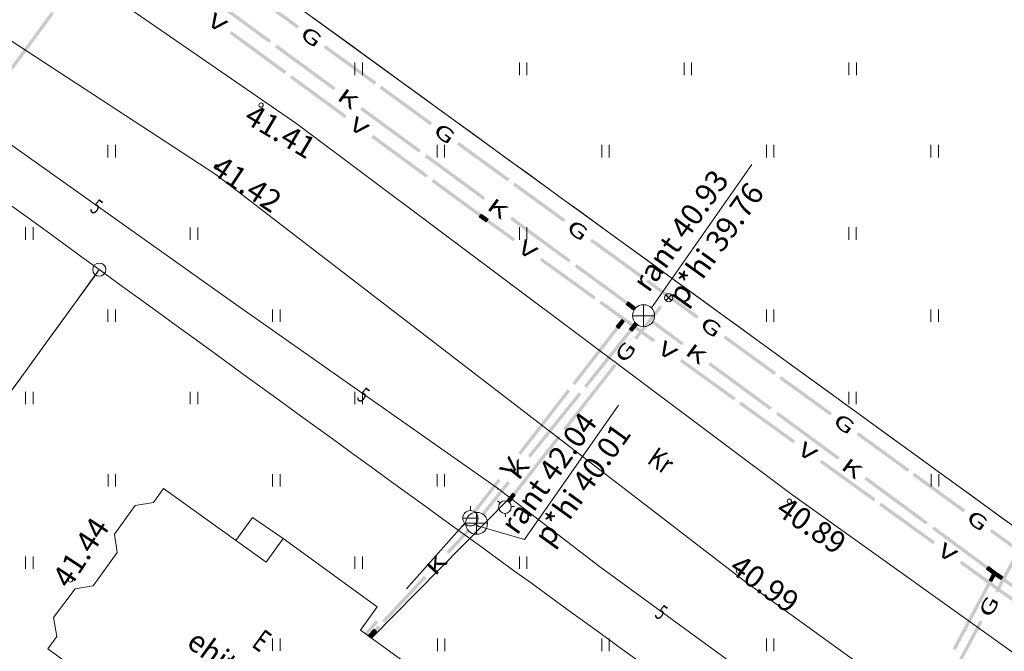
# Model space of a CAD drawing. Extents: x 548307 to 549086, y 6583393 to 6584628.
# Drawn here: x 548572 to 548617, y 6584111 to 6584140 of the extents above; entities that cross this region are included whole.
import ezdxf
from ezdxf.enums import TextEntityAlignment as Align

# ---------------------------------------------------------------- set-up
doc = ezdxf.new("R2010")
doc.units = 0
doc.header["$MEASUREMENT"] = 0
doc.linetypes.add('ASFAAR', pattern=[2.5, 1.5, -1])
doc.linetypes.add('MYYR', pattern=[0, 0, 0])
for name, color, linetype, lineweight in [('Level 14', 7, 'Continuous', 0), ('Level 15', 7, 'Continuous', 0), ('Level 18', 7, 'Continuous', 0), ('Level 21', 7, 'Continuous', 0), ('Level 29', 7, 'Continuous', 0), ('Level 30', 7, 'Continuous', 0), ('Level 33', 7, 'Continuous', 0), ('Level 40', 7, 'Continuous', 0), ('Level 5', 7, 'Continuous', 0), ('Level 51', 7, 'Continuous', 0), ('Level 59', 7, 'Continuous', 0), ('Level 6', 7, 'Continuous', 0), ('Level 8', 7, 'Continuous', 0)]:
    doc.layers.add(name, color=color, linetype=linetype, lineweight=lineweight)
doc.styles.add('Style-ENGINEERING', font='ENGINEERING.shx')
doc.styles.add('Style-INTL_ENGINEERING', font='INTL_ENGINEERING.shx')
doc.styles.add('Style-ITALICS', font='ITALICS.shx')
doc.styles.add('Style-STANDARD', font='STANDARD.shx')

msp = doc.modelspace()

# ---------------------------------------------------------------- linework, layer by layer
at = {"layer": 'Level 14', "color": 7, "linetype": 'Continuous', "lineweight": 0}
for p, q in [((548599.78831, 6584126.83937), (548599.69968, 6584126.71837)), ((548600.02237, 6584126.48199), (548599.69968, 6584126.71837)), ((548599.71445, 6584126.73853), (548600.03714, 6584126.50216)), ((548599.80848, 6584126.8246), (548599.71984, 6584126.70359)), ((548600.05191, 6584126.52233), (548599.72922, 6584126.7587)), ((548599.82865, 6584126.80983), (548599.74001, 6584126.68882)), ((548599.744, 6584126.77887), (548600.06668, 6584126.5425)), ((548599.75877, 6584126.79904), (548600.08146, 6584126.56267)), ((548599.84882, 6584126.79505), (548599.76018, 6584126.67405)), ((548599.77354, 6584126.81921), (548600.09623, 6584126.58284)), ((548599.86899, 6584126.78028), (548599.78035, 6584126.65927)), ((548600.111, 6584126.603), (548599.78831, 6584126.83937)), ((548599.88916, 6584126.76551), (548599.80052, 6584126.6445)), ((548599.90932, 6584126.75074), (548599.82068, 6584126.62973)), ((548599.92949, 6584126.73596), (548599.84085, 6584126.61495)), ((548599.94966, 6584126.72119), (548599.86102, 6584126.60018)), ((548599.96983, 6584126.70642), (548599.88119, 6584126.58541)), ((548599.99, 6584126.69164), (548599.90136, 6584126.57063)), ((548600.01016, 6584126.67687), (548599.92152, 6584126.55586)), ((548600.03033, 6584126.6621), (548599.94169, 6584126.54109)), ((548600.0505, 6584126.64732), (548599.96186, 6584126.52631)), ((548600.07067, 6584126.63255), (548599.98203, 6584126.51154)), ((548600.09084, 6584126.61778), (548600.0022, 6584126.49677)), ((548600.111, 6584126.603), (548600.02237, 6584126.48199)), ((548600.09828, 6584125.90431), (548599.84771, 6584125.59252)), ((548599.84771, 6584125.59252), (548599.96463, 6584125.49856)), ((548599.86337, 6584125.61201), (548599.9803, 6584125.51804)), ((548599.8672, 6584125.57686), (548600.11777, 6584125.88865)), ((548599.87903, 6584125.63149), (548599.99596, 6584125.53753)), ((548599.88669, 6584125.5612), (548600.13726, 6584125.87299)), ((548599.89469, 6584125.65098), (548600.01162, 6584125.55702)), ((548599.90617, 6584125.54554), (548600.15674, 6584125.85733)), ((548599.91036, 6584125.67047), (548600.02728, 6584125.5765)), ((548600.17623, 6584125.84167), (548599.92566, 6584125.52988)), ((548599.92602, 6584125.68995), (548600.04294, 6584125.59599)), ((548599.94168, 6584125.70944), (548600.0586, 6584125.61548)), ((548599.94515, 6584125.51422), (548600.19572, 6584125.82601)), ((548599.95734, 6584125.72893), (548600.07426, 6584125.63496)), ((548600.21521, 6584125.81035), (548599.96463, 6584125.49856)), ((548599.973, 6584125.74842), (548600.08992, 6584125.65445)), ((548599.98866, 6584125.7679), (548600.10558, 6584125.67394)), ((548600.00432, 6584125.78739), (548600.12124, 6584125.69342)), ((548600.01998, 6584125.80688), (548600.1369, 6584125.71291)), ((548600.03564, 6584125.82636), (548600.15256, 6584125.7324)), ((548600.0513, 6584125.84585), (548600.16822, 6584125.75189)), ((548600.06696, 6584125.86534), (548600.18388, 6584125.77137)), ((548600.08262, 6584125.88482), (548600.19954, 6584125.79086)), ((548600.09828, 6584125.90431), (548600.21521, 6584125.81035)), ((548616.20408, 6584114.78231), (548616.11527, 6584114.66142)), ((548616.43764, 6584114.42461), (548616.11527, 6584114.66142)), ((548616.13007, 6584114.68157), (548616.45245, 6584114.44476)), ((548616.22422, 6584114.76751), (548616.13542, 6584114.64662)), ((548616.46725, 6584114.46491), (548616.14487, 6584114.70172)), ((548616.24437, 6584114.75271), (548616.15557, 6584114.63182)), ((548616.15967, 6584114.72186), (548616.48205, 6584114.48506)), ((548616.17448, 6584114.74201), (548616.49685, 6584114.50521)), ((548616.26452, 6584114.73791), (548616.17572, 6584114.61702)), ((548616.18928, 6584114.76216), (548616.51165, 6584114.52536)), ((548616.28467, 6584114.72311), (548616.19587, 6584114.60222)), ((548616.52645, 6584114.5455), (548616.20408, 6584114.78231)), ((548616.30482, 6584114.70831), (548616.21601, 6584114.58742)), ((548616.41576, 6584114.52015), (548616.2286, 6584114.16664)), ((548616.32496, 6584114.69351), (548616.23616, 6584114.57262)), ((548616.2507, 6584114.15494), (548616.43786, 6584114.50845)), ((548616.34511, 6584114.67871), (548616.25631, 6584114.55782)), ((548616.27279, 6584114.14324), (548616.45995, 6584114.49676)), ((548616.36526, 6584114.66391), (548616.27646, 6584114.54302)), ((548616.29489, 6584114.13155), (548616.48205, 6584114.48506)), ((548616.38541, 6584114.64911), (548616.29661, 6584114.52822)), ((548616.40556, 6584114.63431), (548616.31676, 6584114.51342)), ((548616.50414, 6584114.47336), (548616.31698, 6584114.11985)), ((548616.42571, 6584114.61951), (548616.3369, 6584114.49862)), ((548616.33907, 6584114.10815), (548616.52624, 6584114.46166)), ((548616.34558, 6584114.38758), (548616.47814, 6584114.3174)), ((548616.44585, 6584114.60471), (548616.35705, 6584114.48382)), ((548616.35727, 6584114.40968), (548616.48984, 6584114.33949)), ((548616.54833, 6584114.44997), (548616.36117, 6584114.09645)), ((548616.36897, 6584114.43177), (548616.50154, 6584114.36159)), ((548616.466, 6584114.5899), (548616.3772, 6584114.46902)), ((548616.38067, 6584114.45387), (548616.51324, 6584114.38368)), ((548616.39237, 6584114.47596), (548616.52493, 6584114.40578)), ((548616.48615, 6584114.5751), (548616.39735, 6584114.45422)), ((548616.40406, 6584114.49806), (548616.53663, 6584114.42787)), ((548616.41576, 6584114.52015), (548616.54833, 6584114.44997)), ((548616.5063, 6584114.5603), (548616.4175, 6584114.43941)), ((548616.52645, 6584114.5455), (548616.43764, 6584114.42461)), ((548616.43828, 6584114.42415), (548616.52581, 6584114.54596)), ((548616.43828, 6584114.42415), (548616.76311, 6584114.19073)), ((548616.7777, 6584114.21103), (548616.45287, 6584114.44446)), ((548616.45858, 6584114.40956), (548616.54611, 6584114.53138)), ((548616.79228, 6584114.23133), (548616.46746, 6584114.46476)), ((548616.47888, 6584114.39498), (548616.56642, 6584114.51679)), ((548616.80687, 6584114.25163), (548616.48205, 6584114.48506)), ((548616.49663, 6584114.50536), (548616.82146, 6584114.27194)), ((548616.49918, 6584114.38039), (548616.58672, 6584114.5022)), ((548616.83605, 6584114.29224), (548616.51122, 6584114.52566)), ((548616.51949, 6584114.3658), (548616.60702, 6584114.48761)), ((548616.52581, 6584114.54596), (548616.85064, 6584114.31254)), ((548616.53979, 6584114.35121), (548616.62732, 6584114.47302)), ((548616.56009, 6584114.33662), (548616.64762, 6584114.45843)), ((548616.58039, 6584114.32203), (548616.66793, 6584114.44384)), ((548616.60069, 6584114.30744), (548616.68823, 6584114.42925)), ((548616.62099, 6584114.29285), (548616.70853, 6584114.41466)), ((548616.6413, 6584114.27826), (548616.72883, 6584114.40007)), ((548616.6616, 6584114.26367), (548616.74913, 6584114.38549)), ((548616.6819, 6584114.24909), (548616.76943, 6584114.3709)), ((548616.2286, 6584114.16664), (548616.36117, 6584114.09645)), ((548616.2403, 6584114.18873), (548616.37287, 6584114.11855)), ((548616.252, 6584114.21083), (548616.38456, 6584114.14064)), ((548616.26369, 6584114.23292), (548616.39626, 6584114.16274)), ((548616.27539, 6584114.25502), (548616.40796, 6584114.18483)), ((548616.28709, 6584114.27711), (548616.41966, 6584114.20693)), ((548616.29879, 6584114.29921), (548616.43135, 6584114.22902)), ((548616.31048, 6584114.3213), (548616.44305, 6584114.25112)), ((548616.32218, 6584114.3434), (548616.45475, 6584114.27321)), ((548616.33388, 6584114.36549), (548616.46645, 6584114.2953)), ((548616.7022, 6584114.2345), (548616.78974, 6584114.35631)), ((548616.7225, 6584114.21991), (548616.81004, 6584114.34172)), ((548616.7428, 6584114.20532), (548616.83034, 6584114.32713)), ((548616.76311, 6584114.19073), (548616.85064, 6584114.31254)), ((548587.9445, 6584111.63373), (548588.2172, 6584111.92635)), ((548588.23549, 6584111.90931), (548587.96279, 6584111.61668)), ((548587.98107, 6584111.59964), (548588.25378, 6584111.89227)), ((548588.10536, 6584111.58633), (548587.99563, 6584111.68859)), ((548588.27207, 6584111.87522), (548587.99936, 6584111.58259)), ((548588.12241, 6584111.60462), (548588.01267, 6584111.70688)), ((548588.29036, 6584111.85818), (548588.01765, 6584111.56555)), ((548588.13945, 6584111.62291), (548588.02972, 6584111.72517)), ((548588.30865, 6584111.84113), (548588.03594, 6584111.54851)), ((548588.1565, 6584111.6412), (548588.04676, 6584111.74346)), ((548588.05423, 6584111.53146), (548588.32694, 6584111.82409)), ((548588.17354, 6584111.65949), (548588.0638, 6584111.76175)), ((548588.19058, 6584111.67778), (548588.08085, 6584111.78004)), ((548588.20763, 6584111.69606), (548588.09789, 6584111.79833)), ((548588.22467, 6584111.71435), (548588.11494, 6584111.81662)), ((548588.24172, 6584111.73264), (548588.13198, 6584111.83491)), ((548588.25876, 6584111.75093), (548588.14903, 6584111.8532)), ((548588.27581, 6584111.76922), (548588.16607, 6584111.87149)), ((548588.29285, 6584111.78751), (548588.18311, 6584111.88978)), ((548588.30989, 6584111.8058), (548588.20016, 6584111.90807)), ((548588.32694, 6584111.82409), (548588.2172, 6584111.92635)), ((548588.05423, 6584111.53146), (548587.9445, 6584111.63373)), ((548588.07128, 6584111.54975), (548587.96154, 6584111.65202)), ((548588.08832, 6584111.56804), (548587.97858, 6584111.6703))]:
    msp.add_line(p, q, dxfattribs=at)
at = {"layer": 'Level 14', "color": 7, "linetype": 'Continuous', "lineweight": 0, "extrusion": (0, 0, -1)}
for points in [[(-548580.84493, 6584140.71549), (-548583.51888, 6584138.75681), (-548580.75629, 6584140.59448), (-548583.43024, 6584138.6358)], [(-548585.12325, 6584137.5816), (-548586.46023, 6584136.60226), (-548585.03461, 6584137.46059), (-548586.37159, 6584136.48125)], [(-548587.67032, 6584135.71586), (-548590.34427, 6584133.75718), (-548587.58168, 6584135.59485), (-548590.25563, 6584133.63617)], [(-548591.94864, 6584132.58197), (-548593.28562, 6584131.60263), (-548591.86, 6584132.46096), (-548593.19698, 6584131.48162)], [(-548597.43705, 6584128.56169), (-548598.77403, 6584127.58234), (-548597.34841, 6584128.44068), (-548598.68539, 6584127.46134)], [(-548598.93696, 6584124.45925), (-548600.09828, 6584125.90431), (-548599.05388, 6584124.36528), (-548600.21521, 6584125.81035)], [(-548597.77564, 6584123.01418), (-548598.93696, 6584124.45925), (-548597.89256, 6584122.92022), (-548599.05388, 6584124.36528)], [(-548595.22072, 6584119.83504), (-548597.54337, 6584122.72517), (-548595.33765, 6584119.74107), (-548597.66029, 6584122.6312)], [(-548610.63247, 6584118.87506), (-548613.43913, 6584116.81337), (-548610.54367, 6584118.75417), (-548613.35032, 6584116.69248)], [(-548593.11976, 6584117.22075), (-548594.28108, 6584118.66582), (-548593.23668, 6584117.12679), (-548594.398, 6584118.57185)], [(-548592.56929, 6584116.37638), (-548591.61482, 6584115.35218), (-548592.45955, 6584116.47865), (-548591.50509, 6584115.45445)], [(-548613.71979, 6584116.6072), (-548615.12312, 6584115.57635), (-548613.63099, 6584116.48631), (-548615.03432, 6584115.45546)], [(-548617.92868, 6584113.35314), (-548616.43828, 6584114.42415), (-548618.01621, 6584113.47495), (-548616.52581, 6584114.54596)], [(-548590.59218, 6584114.25482), (-548588.68324, 6584112.20642), (-548590.48244, 6584114.35709), (-548588.5735, 6584112.30868)], [(-548588.49234, 6584112.00158), (-548588.05423, 6584111.53146), (-548588.38261, 6584112.10384), (-548587.9445, 6584111.63373)]]:
    msp.add_solid(points, dxfattribs=at)
at = {"layer": 'Level 14', "color": 7, "linetype": 'Continuous', "lineweight": 0}
for points in [[(548583.78628, 6584138.56094), (548585.12325, 6584137.5816), (548583.69764, 6584138.43993), (548585.03461, 6584137.46059)], [(548590.61166, 6584133.56131), (548591.94864, 6584132.58197), (548590.52303, 6584133.4403), (548591.86, 6584132.46096)], [(548594.4957, 6584130.71624), (548597.16966, 6584128.75755), (548594.40706, 6584130.59523), (548597.08102, 6584128.63655)], [(548598.77403, 6584127.58234), (548600.111, 6584126.603), (548598.68539, 6584127.46134), (548600.02237, 6584126.48199)], [(548600.91738, 6584126.01151), (548602.32071, 6584124.98066), (548600.82858, 6584125.89062), (548602.23191, 6584124.85977)], [(548603.5296, 6584124.09264), (548606.33626, 6584122.03095), (548603.4408, 6584123.97175), (548606.24746, 6584121.91006)], [(548606.61692, 6584121.82478), (548608.02025, 6584120.79393), (548606.52812, 6584121.70389), (548607.93145, 6584120.67304)], [(548608.02025, 6584120.79393), (548609.42358, 6584119.76308), (548607.93145, 6584120.67304), (548609.33478, 6584119.64219)], [(548615.12312, 6584115.57635), (548616.52645, 6584114.5455), (548615.03432, 6584115.45546), (548616.43764, 6584114.42461)], [(548615.49359, 6584112.77834), (548616.41576, 6584114.52015), (548615.62616, 6584112.70815), (548616.54833, 6584114.44997)], [(548614.57142, 6584111.03652), (548615.49359, 6584112.77834), (548614.70399, 6584110.96634), (548615.62616, 6584112.70815)]]:
    msp.add_solid(points, dxfattribs=at)
at = {"layer": 'Level 15', "color": 134, "linetype": 'Continuous', "lineweight": 0}
for p, q in [((548593.08967, 6584130.84363), (548593.00099, 6584130.72265)), ((548593.32361, 6584130.48618), (548593.00099, 6584130.72265)), ((548593.01577, 6584130.74281), (548593.33839, 6584130.50634)), ((548593.10983, 6584130.82885), (548593.02116, 6584130.70787)), ((548593.35317, 6584130.5265), (548593.03055, 6584130.76298)), ((548593.13, 6584130.81407), (548593.04132, 6584130.69309)), ((548593.04533, 6584130.78314), (548593.36795, 6584130.54667)), ((548593.06011, 6584130.8033), (548593.38273, 6584130.56683)), ((548593.15016, 6584130.79929), (548593.06148, 6584130.67831)), ((548593.07489, 6584130.82347), (548593.39751, 6584130.58699)), ((548593.17032, 6584130.78451), (548593.08165, 6584130.66353)), ((548593.41229, 6584130.60716), (548593.08967, 6584130.84363)), ((548593.19049, 6584130.76973), (548593.10181, 6584130.64875)), ((548593.21065, 6584130.75495), (548593.12197, 6584130.63397)), ((548593.23081, 6584130.74017), (548593.14214, 6584130.61919)), ((548593.25098, 6584130.72539), (548593.1623, 6584130.60441)), ((548593.27114, 6584130.71061), (548593.18246, 6584130.58963)), ((548593.29131, 6584130.69583), (548593.20263, 6584130.57485)), ((548593.31147, 6584130.68105), (548593.22279, 6584130.56007)), ((548593.33163, 6584130.66627), (548593.24295, 6584130.54529)), ((548593.3518, 6584130.65149), (548593.26312, 6584130.53051)), ((548593.37196, 6584130.63672), (548593.28328, 6584130.51573)), ((548593.39212, 6584130.62194), (548593.30344, 6584130.50095)), ((548593.41229, 6584130.60716), (548593.32361, 6584130.48618)), ((548599.492, 6584126.03426), (548599.24668, 6584125.71832)), ((548599.492, 6584126.03426), (548599.61048, 6584125.94226)), ((548599.24668, 6584125.71832), (548599.36516, 6584125.62633)), ((548599.26201, 6584125.73807), (548599.38049, 6584125.64607)), ((548599.26643, 6584125.70299), (548599.51175, 6584126.01893)), ((548599.27735, 6584125.75782), (548599.39582, 6584125.66582)), ((548599.28617, 6584125.68766), (548599.5315, 6584126.00359)), ((548599.29268, 6584125.77756), (548599.41115, 6584125.68557)), ((548599.30592, 6584125.67233), (548599.55124, 6584125.98826)), ((548599.30801, 6584125.79731), (548599.42649, 6584125.70531)), ((548599.32334, 6584125.81705), (548599.44182, 6584125.72506)), ((548599.57099, 6584125.97293), (548599.32566, 6584125.65699)), ((548599.33868, 6584125.8368), (548599.45715, 6584125.7448)), ((548599.34541, 6584125.64166), (548599.59073, 6584125.9576)), ((548599.35401, 6584125.85655), (548599.47249, 6584125.76455)), ((548599.61048, 6584125.94226), (548599.36516, 6584125.62633)), ((548599.36934, 6584125.87629), (548599.48782, 6584125.7843)), ((548599.38467, 6584125.89604), (548599.50315, 6584125.80404)), ((548599.40001, 6584125.91578), (548599.51848, 6584125.82379)), ((548599.41534, 6584125.93553), (548599.53382, 6584125.84353)), ((548599.43067, 6584125.95528), (548599.54915, 6584125.86328)), ((548599.44601, 6584125.97502), (548599.56448, 6584125.88303)), ((548599.46134, 6584125.99477), (548599.57981, 6584125.90277)), ((548599.47667, 6584126.01451), (548599.59515, 6584125.92252))]:
    msp.add_line(p, q, dxfattribs=at)
at = {"layer": 'Level 15', "color": 134, "linetype": 'Continuous', "lineweight": 0, "extrusion": (0, 0, -1)}
for points in [[(-548571.31928, 6584137.08032), (-548573.50436, 6584140.06335), (-548571.44028, 6584136.99168), (-548573.62537, 6584139.97471)], [(-548581.71547, 6584139.18082), (-548584.21237, 6584137.35061), (-548581.62679, 6584139.05984), (-548584.1237, 6584137.22963)], [(-548584.46207, 6584137.16759), (-548585.71052, 6584136.25248), (-548584.37339, 6584137.04661), (-548585.62184, 6584136.1315)], [(-548585.71052, 6584136.25248), (-548586.95897, 6584135.33738), (-548585.62184, 6584136.1315), (-548586.8703, 6584135.2164)], [(-548593.41183, 6584130.60749), (-548594.64017, 6584129.72122), (-548593.32406, 6584130.48584), (-548594.5524, 6584129.59958)], [(-548598.55893, 6584126.89377), (-548599.78727, 6584126.00751), (-548598.47117, 6584126.77213), (-548599.6995, 6584125.88586)], [(-548598.36996, 6584124.58926), (-548599.492, 6584126.03426), (-548598.48844, 6584124.49727), (-548599.61048, 6584125.94226)], [(-548599.78727, 6584126.00751), (-548601.01561, 6584125.12124), (-548599.6995, 6584125.88586), (-548600.92784, 6584124.9996)], [(-548602.23203, 6584124.24357), (-548604.68871, 6584122.47104), (-548602.14427, 6584124.12193), (-548604.60094, 6584122.3494)], [(-548604.93437, 6584122.29379), (-548606.16271, 6584121.40752), (-548604.84661, 6584122.17215), (-548606.07494, 6584121.28588)], [(-548606.16271, 6584121.40752), (-548607.39105, 6584120.52126), (-548606.07494, 6584121.28588), (-548607.30328, 6584120.39962)], [(-548608.60747, 6584119.64359), (-548611.06414, 6584117.87106), (-548608.5197, 6584119.52195), (-548610.97638, 6584117.74942)], [(-548592.73741, 6584117.33551), (-548593.85945, 6584118.78051), (-548592.85589, 6584117.24351), (-548593.97793, 6584118.68851)], [(-548611.30981, 6584117.69381), (-548612.53815, 6584116.80754), (-548611.22204, 6584117.57217), (-548612.45038, 6584116.6859)], [(-548612.53815, 6584116.80754), (-548613.76648, 6584115.92128), (-548612.45038, 6584116.6859), (-548613.67872, 6584115.79964)], [(-548614.98291, 6584115.04361), (-548617.43958, 6584113.27108), (-548614.89514, 6584114.92197), (-548617.35182, 6584113.14944)]]:
    msp.add_solid(points, dxfattribs=at)
at = {"layer": 'Level 15', "color": 134, "linetype": 'Continuous', "lineweight": 0}
for points in [[(548588.16878, 6584134.4506), (548590.66569, 6584132.62039), (548588.0801, 6584134.32962), (548590.57701, 6584132.49941)], [(548590.91538, 6584132.43737), (548592.16383, 6584131.52226), (548590.8267, 6584132.31639), (548592.07515, 6584131.40128)], [(548592.16383, 6584131.52226), (548593.41229, 6584130.60716), (548592.07515, 6584131.40128), (548593.32361, 6584130.48618)], [(548595.85659, 6584128.84355), (548598.31327, 6584127.07102), (548595.76883, 6584128.72191), (548598.2255, 6584126.94938)], [(548597.24792, 6584123.14426), (548598.36996, 6584124.58926), (548597.36639, 6584123.05227), (548598.48844, 6584124.49727)], [(548594.77942, 6584119.96527), (548597.02351, 6584122.85526), (548594.8979, 6584119.87327), (548597.14199, 6584122.76327)]]:
    msp.add_solid(points, dxfattribs=at)
at = {"layer": 'Level 18', "color": 4, "linetype": 'Continuous', "lineweight": 0}
for p, q in [((548601.63, 6584127.03), (548601.5, 6584127.16)), ((548601.63, 6584127.03), (548601.5, 6584126.9)), ((548601.63, 6584127.03), (548601.76, 6584127.16)), ((548594.28091, 6584117.80618), (548594.52722, 6584118.12135)), ((548594.54692, 6584118.10596), (548594.3006, 6584117.79079)), ((548594.3203, 6584117.77539), (548594.56661, 6584118.09056)), ((548594.58631, 6584118.07517), (548594.34, 6584117.76)), ((548594.60601, 6584118.05977), (548594.3597, 6584117.74461)), ((548594.62571, 6584118.04438), (548594.3794, 6584117.72921)), ((548594.39909, 6584117.71382), (548594.64541, 6584118.02898)), ((548594.52225, 6584117.8714), (548594.40406, 6584117.96377)), ((548594.53764, 6584117.8911), (548594.41946, 6584117.98346)), ((548594.55304, 6584117.9108), (548594.43485, 6584118.00316)), ((548594.56843, 6584117.93049), (548594.45025, 6584118.02286)), ((548594.58383, 6584117.95019), (548594.46564, 6584118.04256)), ((548594.59922, 6584117.96989), (548594.48104, 6584118.06226)), ((548594.61462, 6584117.98959), (548594.49643, 6584118.08195)), ((548594.63001, 6584118.00929), (548594.51182, 6584118.10165)), ((548594.64541, 6584118.02898), (548594.52722, 6584118.12135)), ((548593.95306, 6584117.67755), (548593.83765, 6584117.77733)), ((548594.39909, 6584117.71382), (548594.28091, 6584117.80618)), ((548594.41449, 6584117.73351), (548594.2963, 6584117.82588)), ((548594.42988, 6584117.75321), (548594.3117, 6584117.84558)), ((548594.44528, 6584117.77291), (548594.32709, 6584117.86528)), ((548594.46067, 6584117.79261), (548594.34248, 6584117.88498)), ((548594.47607, 6584117.81231), (548594.35788, 6584117.90467)), ((548594.49146, 6584117.832), (548594.37327, 6584117.92437)), ((548594.50686, 6584117.8517), (548594.38867, 6584117.94407)), ((548594.46, 6584117.51), (548594.61, 6584117.52)), ((548594.19, 6584117.2), (548594.2, 6584117.05))]:
    msp.add_line(p, q, dxfattribs=at)
at = {"layer": 'Level 18', "color": 4, "linetype": 'ASFAAR', "lineweight": 0, "ltscale": 0.5}
msp.add_line((548601.63, 6584127.03), (548601.76, 6584126.9), dxfattribs=at)
at = {"layer": 'Level 18', "color": 4, "linetype": 'Continuous', "lineweight": 0}
for centre, radius in [((548601.62997, 6584127.03001), 0.1875), ((548594.17, 6584117.49), 0.28677)]:
    msp.add_circle(centre, radius, dxfattribs=at)
at = {"layer": 'Level 18', "color": 4, "linetype": 'Continuous', "lineweight": 0, "extrusion": (0, 0, -1)}
for points in [[(-548584.70055, 6584139.2969), (-548582.38752, 6584140.97679), (-548584.78869, 6584139.41827), (-548582.47566, 6584141.09816)], [(-548588.22725, 6584136.73555), (-548587.07074, 6584137.57549), (-548588.3154, 6584136.85691), (-548587.15889, 6584137.69686)], [(-548590.77158, 6584134.88767), (-548588.45856, 6584136.56756), (-548590.85973, 6584135.00903), (-548588.5467, 6584136.68892)], [(-548594.29829, 6584132.32631), (-548593.14178, 6584133.16626), (-548594.38644, 6584132.44768), (-548593.22992, 6584133.28762)], [(-548600.36933, 6584127.91708), (-548599.21281, 6584128.75702), (-548600.45747, 6584128.03844), (-548599.30096, 6584128.87839)], [(-548602.91366, 6584126.0692), (-548600.60063, 6584127.74909), (-548603.0018, 6584126.19056), (-548600.68878, 6584127.87045)], [(-548601.33909, 6584126.59382), (-548600.18211, 6584125.11341), (-548601.22091, 6584126.68618), (-548600.06392, 6584125.20578)], [(-548599.25844, 6584123.93153), (-548596.94446, 6584120.97072), (-548599.14025, 6584124.0239), (-548596.82628, 6584121.06308)], [(-548608.9847, 6584121.65996), (-548606.67167, 6584123.33985), (-548609.07284, 6584121.78133), (-548606.75981, 6584123.46122)], [(-548612.5114, 6584119.09861), (-548611.35489, 6584119.93855), (-548612.59955, 6584119.21997), (-548611.44304, 6584120.05992)], [(-548615.93957, 6584112.26668), (-548614.09511, 6584108.79911), (-548615.80714, 6584112.33713), (-548613.96268, 6584108.86955)]]:
    msp.add_solid(points, dxfattribs=at)
at = {"layer": 'Level 18', "color": 4, "linetype": 'Continuous', "lineweight": 0}
for points in [[(548587.07074, 6584137.57549), (548585.91423, 6584138.41544), (548587.15889, 6584137.69686), (548586.00237, 6584138.5368)], [(548593.14178, 6584133.16626), (548591.98526, 6584134.0062), (548593.22992, 6584133.28762), (548592.07341, 6584134.12757)], [(548596.84262, 6584130.47843), (548594.52959, 6584132.15832), (548596.93077, 6584130.5998), (548594.61774, 6584132.27969)], [(548599.21281, 6584128.75702), (548598.0563, 6584129.59697), (548599.30096, 6584128.87839), (548598.14445, 6584129.71833)], [(548605.28385, 6584124.34779), (548604.12734, 6584125.18773), (548605.372, 6584124.46915), (548604.21548, 6584125.3091)], [(548606.44037, 6584123.50784), (548605.28385, 6584124.34779), (548606.52851, 6584123.62921), (548605.372, 6584124.46915)], [(548596.71307, 6584120.67463), (548595.55608, 6584119.19422), (548596.59488, 6584120.767), (548595.43789, 6584119.28659)], [(548611.35489, 6584119.93855), (548610.19838, 6584120.7785), (548611.44304, 6584120.05992), (548610.28652, 6584120.89986)], [(548595.55608, 6584119.19422), (548594.39909, 6584117.71382), (548595.43789, 6584119.28659), (548594.28091, 6584117.80618)], [(548615.05573, 6584117.25073), (548612.74271, 6584118.93062), (548615.14388, 6584117.37209), (548612.83085, 6584119.05198)], [(548617.42593, 6584115.52932), (548616.26941, 6584116.36926), (548617.51407, 6584115.65068), (548616.35756, 6584116.49063)], [(548617.56622, 6584115.32478), (548616.64399, 6584113.59099), (548617.43378, 6584115.39522), (548616.51156, 6584113.66143)]]:
    msp.add_solid(points, dxfattribs=at)
at = {"layer": 'Level 21', "color": 3, "linetype": 'ASFAAR', "lineweight": 0, "ltscale": 0.5}
for p, q in [((548587.33428, 6584137.74485), (548587.33428, 6584137.17403)), ((548587.6756, 6584137.74485), (548587.6756, 6584137.17403)), ((548594.83428, 6584137.74485), (548594.83428, 6584137.17403)), ((548595.1756, 6584137.74485), (548595.1756, 6584137.17403)), ((548602.33428, 6584137.74485), (548602.33428, 6584137.17403)), ((548602.6756, 6584137.74485), (548602.6756, 6584137.17403)), ((548609.84428, 6584137.74485), (548609.84428, 6584137.17403)), ((548610.1856, 6584137.74485), (548610.1856, 6584137.17403)), ((548576.08428, 6584133.99485), (548576.08428, 6584133.42403)), ((548576.4256, 6584133.99485), (548576.4256, 6584133.42403)), ((548591.08428, 6584133.99485), (548591.08428, 6584133.42403)), ((548591.4256, 6584133.99485), (548591.4256, 6584133.42403)), ((548598.58428, 6584133.99485), (548598.58428, 6584133.42403)), ((548598.9256, 6584133.99485), (548598.9256, 6584133.42403)), ((548606.08428, 6584133.99485), (548606.08428, 6584133.42403)), ((548606.4256, 6584133.99485), (548606.4256, 6584133.42403)), ((548613.58428, 6584133.99485), (548613.58428, 6584133.42403)), ((548613.9256, 6584133.99485), (548613.9256, 6584133.42403)), ((548572.33428, 6584130.24485), (548572.33428, 6584129.67403)), ((548572.6756, 6584130.24485), (548572.6756, 6584129.67403)), ((548579.83428, 6584130.23485), (548579.83428, 6584129.66403)), ((548580.1756, 6584130.23485), (548580.1756, 6584129.66403)), ((548594.83428, 6584130.24485), (548594.83428, 6584129.67403)), ((548595.1756, 6584130.24485), (548595.1756, 6584129.67403)), ((548609.83428, 6584130.24485), (548609.83428, 6584129.67403)), ((548610.1756, 6584130.24485), (548610.1756, 6584129.67403)), ((548576.08428, 6584126.49485), (548576.08428, 6584125.92403)), ((548576.4256, 6584126.49485), (548576.4256, 6584125.92403)), ((548583.58428, 6584126.49485), (548583.58428, 6584125.92403)), ((548583.9256, 6584126.49485), (548583.9256, 6584125.92403)), ((548606.08428, 6584126.49485), (548606.08428, 6584125.92403)), ((548606.4256, 6584126.49485), (548606.4256, 6584125.92403)), ((548613.58428, 6584126.49485), (548613.58428, 6584125.92403)), ((548613.9256, 6584126.49485), (548613.9256, 6584125.92403)), ((548572.33428, 6584122.74485), (548572.33428, 6584122.17403)), ((548572.6756, 6584122.74485), (548572.6756, 6584122.17403)), ((548579.83428, 6584122.74485), (548579.83428, 6584122.17403)), ((548580.1756, 6584122.74485), (548580.1756, 6584122.17403)), ((548587.33428, 6584122.74485), (548587.33428, 6584122.17403)), ((548587.6756, 6584122.74485), (548587.6756, 6584122.17403)), ((548609.83428, 6584122.74485), (548609.83428, 6584122.17403)), ((548610.1756, 6584122.74485), (548610.1756, 6584122.17403)), ((548576.09428, 6584118.99485), (548576.09428, 6584118.42403)), ((548576.4356, 6584118.99485), (548576.4356, 6584118.42403)), ((548583.58428, 6584118.99485), (548583.58428, 6584118.42403)), ((548583.9256, 6584118.99485), (548583.9256, 6584118.42403)), ((548591.08428, 6584118.99485), (548591.08428, 6584118.42403)), ((548591.4256, 6584118.99485), (548591.4256, 6584118.42403)), ((548613.59428, 6584118.99485), (548613.59428, 6584118.42403)), ((548613.9356, 6584118.99485), (548613.9356, 6584118.42403)), ((548572.33428, 6584115.24485), (548572.33428, 6584114.67403)), ((548572.6756, 6584115.24485), (548572.6756, 6584114.67403)), ((548587.33428, 6584115.24485), (548587.33428, 6584114.67403)), ((548587.6756, 6584115.24485), (548587.6756, 6584114.67403)), ((548594.83428, 6584115.24485), (548594.83428, 6584114.67403)), ((548595.1756, 6584115.24485), (548595.1756, 6584114.67403)), ((548583.58428, 6584111.50485), (548583.58428, 6584110.93403)), ((548583.9256, 6584111.50485), (548583.9256, 6584110.93403)), ((548591.09428, 6584111.49485), (548591.09428, 6584110.92403)), ((548591.4356, 6584111.49485), (548591.4356, 6584110.92403)), ((548598.58428, 6584111.49485), (548598.58428, 6584110.92403)), ((548598.9256, 6584111.49485), (548598.9256, 6584110.92403)), ((548606.08428, 6584111.49485), (548606.08428, 6584110.92403)), ((548606.4256, 6584111.49485), (548606.4256, 6584110.92403))]:
    msp.add_line(p, q, dxfattribs=at)
at = {"layer": 'Level 21', "color": 30, "linetype": 'Continuous', "lineweight": 0, "flags": 128}
for points in [[(548604.38, 6584110.49), (548598.4843, 6584114.7807), (548593.8305, 6584118.3569), (548593.8305, 6584118.3569), (548581.8957, 6584126.73), (548566.2533, 6584137.83709), (548550.02399, 6584149.65139), (548545.23599, 6584153.44149), (548544.33299, 6584154.09259)], [(548588.09488, 6584111.51382), (548594.33002, 6584117.84684)]]:
    msp.add_lwpolyline(points, dxfattribs=at)
at = {"layer": 'Level 29', "color": 4, "linetype": 'Continuous', "lineweight": 0}
for p, q in [((548605.41821, 6584133.1032), (548600.84667, 6584126.57585)), ((548599.34722, 6584122.12973), (548595.06696, 6584116.01813)), ((548595.06696, 6584116.01813), (548592.96915, 6584116.62593))]:
    msp.add_line(p, q, dxfattribs=at)
at = {"layer": 'Level 30', "color": 7, "linetype": 'Continuous', "lineweight": 0, "flags": 128}
for points in [[(548519.84291, 6584182.74054), (548533.85303, 6584171.76404), (548550.74801, 6584159.33897), (548570.425, 6584144.78406), (548584.69299, 6584134.95004), (548607.19002, 6584118.10902), (548625.77135, 6584104.82036)], [(548623.70698, 6584100.66706), (548605.13604, 6584114.08907), (548580.99698, 6584132.64607), (548568.28297, 6584140.94606), (548548.50299, 6584155.33203), (548531.66496, 6584167.95106), (548516.41653, 6584178.24669)]]:
    msp.add_lwpolyline(points, dxfattribs=at)
at = {"layer": 'Level 33', "color": 4, "linetype": 'Continuous', "lineweight": 0}
for p, q in [((548578.15272, 6584117.69999), (548578.61702, 6584118.34298)), ((548583.28636, 6584114.97851), (548578.61702, 6584118.34298)), ((548576.37798, 6584116.2531), (548577.32899, 6584117.56707)), ((548577.32899, 6584117.56707), (548578.15272, 6584117.69999)), ((548582.67404, 6584117.02203), (548581.914, 6584115.96735)), ((548584.06195, 6584116.05502), (548582.67404, 6584117.02203)), ((548576.37798, 6584116.2531), (548576.51132, 6584115.42685)), ((548584.06195, 6584116.05502), (548583.28636, 6584114.97851)), ((548588.34903, 6584112.94205), (548584.06195, 6584116.05502)), ((548575.41243, 6584113.90489), (548576.51132, 6584115.42685)), ((548573.61001, 6584112.45903), (548574.58898, 6584113.77201)), ((548574.58898, 6584113.77201), (548575.41243, 6584113.90489)), ((548588.34903, 6584112.94205), (548587.58468, 6584111.88136)), ((548573.61001, 6584112.45903), (548573.74856, 6584111.60061)), ((548593.28257, 6584107.77584), (548587.58468, 6584111.88136)), ((548573.33802, 6584111.03203), (548573.74856, 6584111.60061)), ((548576.66005, 6584108.6383), (548573.33802, 6584111.03203))]:
    msp.add_line(p, q, dxfattribs=at)
at = {"layer": 'Level 40', "color": 12, "linetype": 'Continuous', "lineweight": 0}
for p, q in [((548585.44087, 6584139.78122), (548586.25008, 6584139.1937)), ((548586.25008, 6584139.1937), (548587.05929, 6584138.60618)), ((548587.05929, 6584138.60618), (548587.8685, 6584138.01865)), ((548587.8685, 6584138.01865), (548588.67771, 6584137.43113)), ((548588.67771, 6584137.43113), (548589.48692, 6584136.84361)), ((548589.48692, 6584136.84361), (548590.29613, 6584136.25609)), ((548590.29613, 6584136.25609), (548591.10533, 6584135.66857)), ((548591.10533, 6584135.66857), (548591.91454, 6584135.08105)), ((548591.91454, 6584135.08105), (548592.72375, 6584134.49353)), ((548592.72375, 6584134.49353), (548593.53296, 6584133.90601)), ((548593.53296, 6584133.90601), (548594.34217, 6584133.31848)), ((548594.34217, 6584133.31848), (548595.15138, 6584132.73096)), ((548595.15138, 6584132.73096), (548595.96059, 6584132.14344)), ((548595.96059, 6584132.14344), (548596.7698, 6584131.55592)), ((548596.7698, 6584131.55592), (548597.579, 6584130.9684)), ((548572.45505, 6584130.66273), (548571.64632, 6584131.25091)), ((548597.579, 6584130.9684), (548598.38821, 6584130.38088)), ((548573.26379, 6584130.07456), (548572.45505, 6584130.66273)), ((548574.07252, 6584129.48638), (548573.26379, 6584130.07456)), ((548598.38821, 6584130.38088), (548599.19742, 6584129.79336)), ((548599.19742, 6584129.79336), (548600.00663, 6584129.20584)), ((548574.88125, 6584128.89821), (548574.07252, 6584129.48638)), ((548600.00663, 6584129.20584), (548600.81584, 6584128.61831)), ((548575.68999, 6584128.31003), (548574.88125, 6584128.89821)), ((548575.60338, 6584128.19077), (548575.68999, 6584128.31003)), ((548600.81584, 6584128.61831), (548601.62505, 6584128.03079)), ((548575.01575, 6584127.38164), (548575.60338, 6584128.19077)), ((548576.76466, 6584127.52983), (548575.95543, 6584128.11732)), ((548601.62505, 6584128.03079), (548602.43426, 6584127.44327)), ((548574.42813, 6584126.5725), (548575.01575, 6584127.38164)), ((548575.29512, 6584127.76631), (548574.70749, 6584126.95717)), ((548577.57389, 6584126.94234), (548576.76466, 6584127.52983)), ((548602.43426, 6584127.44327), (548603.24346, 6584126.85575)), ((548574.70749, 6584126.95717), (548574.11987, 6584126.14804)), ((548578.38312, 6584126.35484), (548577.57389, 6584126.94234)), ((548573.84051, 6584125.76337), (548574.42813, 6584126.5725)), ((548603.24346, 6584126.85575), (548604.05267, 6584126.26823)), ((548574.11987, 6584126.14804), (548573.53224, 6584125.3389)), ((548579.19235, 6584125.76735), (548578.38312, 6584126.35484)), ((548604.05267, 6584126.26823), (548604.86188, 6584125.68071)), ((548573.25288, 6584124.95423), (548573.84051, 6584125.76337)), ((548580.00158, 6584125.17986), (548579.19235, 6584125.76735)), ((548604.86188, 6584125.68071), (548605.67109, 6584125.09319)), ((548573.53224, 6584125.3389), (548572.94462, 6584124.52977)), ((548580.81081, 6584124.59237), (548580.00158, 6584125.17986)), ((548572.66526, 6584124.1451), (548573.25288, 6584124.95423)), ((548605.67109, 6584125.09319), (548606.4803, 6584124.50566)), ((548572.94462, 6584124.52977), (548572.357, 6584123.72064)), ((548581.62004, 6584124.00488), (548580.81081, 6584124.59237)), ((548606.4803, 6584124.50566), (548607.28951, 6584123.91814)), ((548572.07764, 6584123.33596), (548572.66526, 6584124.1451)), ((548582.42927, 6584123.41738), (548581.62004, 6584124.00488)), ((548607.28951, 6584123.91814), (548608.09872, 6584123.33062)), ((548572.357, 6584123.72064), (548571.76937, 6584122.9115)), ((548583.2385, 6584122.82989), (548582.42927, 6584123.41738)), ((548571.49001, 6584122.52683), (548572.07764, 6584123.33596)), ((548608.09872, 6584123.33062), (548608.90793, 6584122.7431)), ((548584.04773, 6584122.2424), (548583.2385, 6584122.82989)), ((548608.90793, 6584122.7431), (548609.71713, 6584122.15558)), ((548584.85696, 6584121.65491), (548584.04773, 6584122.2424)), ((548609.71713, 6584122.15558), (548610.52634, 6584121.56806)), ((548585.66619, 6584121.06742), (548584.85696, 6584121.65491)), ((548610.52634, 6584121.56806), (548611.33555, 6584120.98054)), ((548586.47542, 6584120.47993), (548585.66619, 6584121.06742)), ((548611.33555, 6584120.98054), (548612.14476, 6584120.39302)), ((548587.28465, 6584119.89243), (548586.47542, 6584120.47993)), ((548612.14476, 6584120.39302), (548612.95397, 6584119.80549)), ((548588.09388, 6584119.30494), (548587.28465, 6584119.89243)), ((548612.95397, 6584119.80549), (548613.76318, 6584119.21797)), ((548588.90311, 6584118.71745), (548588.09388, 6584119.30494)), ((548613.76318, 6584119.21797), (548614.57239, 6584118.63045)), ((548589.71234, 6584118.12996), (548588.90311, 6584118.71745)), ((548614.57239, 6584118.63045), (548615.3816, 6584118.04293)), ((548590.52157, 6584117.54247), (548589.71234, 6584118.12996)), ((548615.3816, 6584118.04293), (548616.1908, 6584117.45541)), ((548591.3308, 6584116.95497), (548590.52157, 6584117.54247)), ((548616.1908, 6584117.45541), (548617.00001, 6584116.86789)), ((548592.14003, 6584116.36748), (548591.3308, 6584116.95497)), ((548592.94926, 6584115.77999), (548592.14003, 6584116.36748)), ((548593.75849, 6584115.1925), (548592.94926, 6584115.77999)), ((548594.56772, 6584114.60501), (548593.75849, 6584115.1925)), ((548595.37695, 6584114.01751), (548594.56772, 6584114.60501)), ((548596.18618, 6584113.43002), (548595.37695, 6584114.01751)), ((548596.99541, 6584112.84253), (548596.18618, 6584113.43002)), ((548597.80464, 6584112.25504), (548596.99541, 6584112.84253)), ((548598.61387, 6584111.66755), (548597.80464, 6584112.25504)), ((548599.4231, 6584111.08005), (548598.61387, 6584111.66755)), ((548600.23233, 6584110.49256), (548599.4231, 6584111.08005))]:
    msp.add_line(p, q, dxfattribs=at)
at = {"layer": 'Level 40', "color": 12, "linetype": 'Continuous', "lineweight": 0, "flags": 128}
for points in [[(548628.88993, 6584160.49003), (548624.70999, 6584111.27011), (548584.74003, 6584140.29006)], [(548575.95543, 6584128.11732), (548575.68999, 6584128.31003), (548575.29512, 6584127.76631)]]:
    msp.add_lwpolyline(points, dxfattribs=at)
at = {"layer": 'Level 40', "color": 12, "linetype": 'Continuous', "lineweight": 0}
msp.add_circle((548575.68999, 6584128.31003), 0.3, dxfattribs=at)
msp.add_circle((548575.68999, 6584128.31003), 0.3, dxfattribs=at)
at = {"layer": 'Level 5', "color": 4, "linetype": 'Continuous', "lineweight": 0}
for p, q in [((548600.49, 6584125.71), (548600.49, 6584126.71)), ((548599.99, 6584126.21), (548600.99, 6584126.21)), ((548592.6, 6584117.33), (548592.6, 6584117.52747)), ((548592.88, 6584116.25), (548592.88, 6584117.25)), ((548592.35252, 6584116.73252), (548592.2129, 6584116.5929)), ((548592.25, 6584116.98), (548592.95, 6584116.98)), ((548592.38, 6584116.75), (548593.38, 6584116.75)), ((548592.84748, 6584116.73252), (548592.9871, 6584116.5929))]:
    msp.add_line(p, q, dxfattribs=at)
for centre, radius in [((548600.49, 6584126.21), 0.5), ((548592.6, 6584116.98), 0.35), ((548592.88, 6584116.75), 0.5)]:
    msp.add_circle(centre, radius, dxfattribs=at)
at = {"layer": 'Level 51', "color": 12, "linetype": 'Continuous', "lineweight": 0}
msp.add_point((548593.8405, 6584118.3069), dxfattribs=at)
at = {"layer": 'Level 59', "color": 4, "linetype": 'Continuous', "lineweight": 0}
for centre in [(548583.05993, 6584135.80824), (548581.03454, 6584132.98534), (548607.13256, 6584117.75629), (548604.81273, 6584114.58317), (548574.37286, 6584114.16914)]:
    msp.add_circle(centre, 0.1, dxfattribs=at)
at = {"layer": 'Level 6', "color": 2, "linetype": 'Continuous', "lineweight": 0}
msp.add_line((548592.34867, 6584116.7521), (548589.68213, 6584113.77056), dxfattribs=at)
msp.add_solid([(548588.40104, 6584112.23312), (548587.88489, 6584111.65599), (548588.29669, 6584112.32645), (548587.78053, 6584111.74932)], dxfattribs=at)
at = {"layer": 'Level 8', "color": 52, "linetype": 'MYYR', "lineweight": 0, "ltscale": 0.5, "const_width": 0.0007}
for points in [[(548601.08496, 6584126.60193), (548600.93891, 6584126.42068)], [(548600.40017, 6584125.75197), (548593.32777, 6584116.97342)], [(548592.77849, 6584116.29158), (548592.42154, 6584115.84862)], [(548611.07295, 6584103.83903), (548616.62799, 6584114.578)]]:
    msp.add_lwpolyline(points, dxfattribs=at)

# ---------------------------------------------------------------- texts
at = {"layer": 'Level 14', "color": 7, "linetype": 'Continuous', "lineweight": 0, "style": 'Style-ENGINEERING', "width": 1.538462}
for rotation, p in [(323.777058, (548587.02123, 6584136.09835)), (323.777058, (548593.84662, 6584131.09872)), (323.699973, (548602.88104, 6584124.476)), (51.212971, (548594.80958, 6584119.20372)), (323.699973, (548609.9839, 6584119.25842)), (47.01837, (548591.04887, 6584114.85489))]:
    msp.add_text('K', height=0.65, rotation=rotation, dxfattribs=at).set_placement(p, align=Align.MIDDLE_CENTER)
at = {"layer": 'Level 15', "color": 134, "linetype": 'Continuous', "lineweight": 0, "style": 'Style-ENGINEERING', "width": 1.538462}
for rotation, p in [(323.758903, (548581.06832, 6584139.56218)), (323.758903, (548587.52164, 6584134.83196)), (324.188951, (548595.20661, 6584129.22004)), (324.188951, (548601.58205, 6584124.62006)), (324.188951, (548607.95749, 6584120.02008)), (52.170603, (548594.38027, 6584119.32895)), (324.188951, (548614.33292, 6584115.4201))]:
    msp.add_text('V', height=0.65, rotation=rotation, dxfattribs=at).set_placement(p, align=Align.MIDDLE_CENTER)
at = {"layer": 'Level 18', "color": 4, "linetype": 'Continuous', "lineweight": 0, "style": 'Style-ENGINEERING', "width": 1.538462}
for rotation, p in [(324.010082, (548585.35263, 6584138.916)), (324.010082, (548591.42367, 6584134.50677)), (324.010082, (548597.4947, 6584130.09753)), (324.010082, (548603.56574, 6584125.6883)), (51.991252, (548599.66207, 6584124.56979)), (324.010082, (548609.63678, 6584121.27906)), (324.010082, (548615.70782, 6584116.86983)), (61.990823, (548616.22624, 6584112.96534))]:
    msp.add_text('G', height=0.65, rotation=rotation, dxfattribs=at).set_placement(p, align=Align.MIDDLE_CENTER)
at = {"layer": 'Level 29', "color": 4, "linetype": 'Continuous', "lineweight": 0, "style": 'Style-INTL_ENGINEERING'}
for s, p in [(' rant 40.93', (548599.7278, 6584127.55342)), ('p*hi 39.76', (548601.4878, 6584127.18342)), (' rant 42.04', (548593.7278, 6584116.50342)), ('p*hi 40.01', (548595.4178, 6584116.21342))]:
    msp.add_text(s, height=1.00002, rotation=54.309611, dxfattribs=at).set_placement(p, align=Align.TOP_LEFT)
at = {"layer": 'Level 30', "color": 7, "linetype": 'Continuous', "lineweight": 0, "style": 'Style-STANDARD', "width": 0.8268}
msp.add_text('Kr', height=0.9, rotation=325.740606, dxfattribs=at).set_placement((548601.10665, 6584120.27385), align=Align.TOP_LEFT)
at = {"layer": 'Level 33', "color": 4, "linetype": 'Continuous', "lineweight": 0, "style": 'Style-STANDARD'}
for s, width, p in [('E', 0.661427, (548582.59, 6584111.16)), ('ehitatav', 0.950741, (548579.61, 6584111.17))]:
    msp.add_text(s, height=1.00002, rotation=323.910489, dxfattribs=dict(at, width=width)).set_placement(p)
at = {"layer": 'Level 51', "color": 12, "linetype": 'Continuous', "lineweight": 0, "style": 'Style-STANDARD', "width": 0.661409}
for rotation, p in [(324.623003, (548575.56598, 6584131.17777)), (324.947586, (548587.72485, 6584122.59962)), (323.954583, (548601.29826, 6584112.69396))]:
    msp.add_text('5', height=0.69996, rotation=rotation, dxfattribs=at).set_placement(p, align=Align.MIDDLE_CENTER)
at = {"layer": 'Level 59', "color": 4, "linetype": 'Continuous', "lineweight": 0, "style": 'Style-ITALICS'}
for s, rotation, p in [(' 41.41', 329.2978, (548582.47059, 6584136.06985)), (' 41.42', 326.408072, (548581.01329, 6584133.74302)), (' 40.89', 325.625342, (548606.76461, 6584118.20538)), (' 41.44', 56.775775, (548573.32345, 6584114.01793)), (' 40.99', 324.368239, (548604.66259, 6584115.57279))]:
    msp.add_text(s, height=1.00002, rotation=rotation, dxfattribs=at).set_placement(p, align=Align.TOP_LEFT)

doc.saveas('drawing.dxf')
